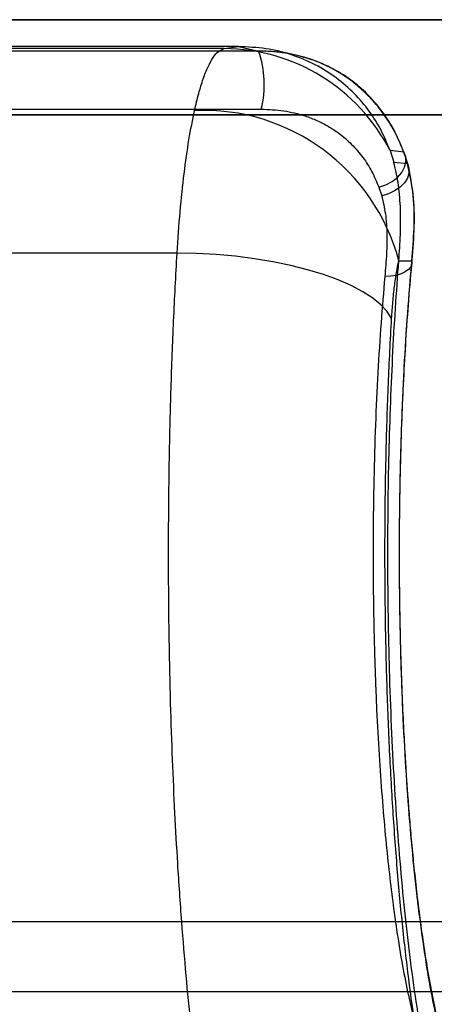
# Model space of a CAD drawing. Units: millimetres. Extents: x 17585 to 24562, y 29406 to 35221.
# Drawn here: x 20278 to 20291, y 32055 to 32086 of the extents above; entities that cross this region are included whole.
import ezdxf

# ---------------------------------------------------------------- set-up
doc = ezdxf.new("R2010")
doc.units = ezdxf.units.MM
doc.header["$LTSCALE"] = 200

msp = doc.modelspace()

# ---------------------------------------------------------------- linework, layer by layer
at = {"color": 7, "linetype": 'Continuous', "lineweight": 25}
for p, q in [((22107.168, 32085.646), (20040.065, 32085.646)), ((20316.348, 32085.646), (20237.911, 32085.646)), ((20239.021, 32085.646), (20317.459, 32085.646)), ((20284.805, 32084.732), (20266.927, 32084.732)), ((20285.249, 32084.796), (20267.248, 32084.796)), ((20285.89, 32084.654), (20267.888, 32084.654)), ((20284.805, 32084.732), (20285.249, 32084.796)), ((20285.249, 32084.796), (20285.89, 32084.654)), ((20287.068, 32084.524), (20286.47, 32084.661)), ((20267.97, 32082.82), (20285.971, 32082.82)), ((22107.156, 32082.646), (20040.097, 32082.646)), ((20237.435, 32082.646), (20315.873, 32082.646)), ((20317.935, 32082.646), (20239.497, 32082.646)), ((20290.479, 32081.459), (20290.046, 32081.51)), ((20290.046, 32081.51), (20290.164, 32081.141)), ((20290.479, 32081.459), (20290.595, 32081.099)), ((20290.646, 32080.923), (20290.544, 32081.282)), ((20290.164, 32081.141), (20290.595, 32081.099)), ((20289.692, 32080.351), (20289.78, 32080.081)), ((20283.313, 32078.271), (20276.957, 32078.271)), ((20290.322, 32078.031), (20290.737, 32078.033)), ((20341.826, 32057.146), (20219.772, 32057.146)), ((20338.399, 32057.146), (20223.211, 32057.146)), ((20040.009, 32054.946), (22107.137, 32054.946))]:
    msp.add_line(p, q, dxfattribs=at)
at = {"color": 7, "linetype": 'Continuous', "lineweight": 25, "flags": 128}
for points in [[(20289.692, 32080.351), (20289.909, 32080.426), (20290.108, 32080.532), (20290.28, 32080.666), (20290.415, 32080.818), (20290.505, 32080.983), (20290.547, 32081.15), (20290.539, 32081.312), (20290.479, 32081.459)], [(20290.595, 32081.099), (20290.642, 32080.955), (20290.64, 32080.802), (20290.591, 32080.645), (20290.496, 32080.494), (20290.359, 32080.356), (20290.189, 32080.238), (20289.993, 32080.144), (20289.78, 32080.081)], [(20290.094, 32076.211), (20289.955, 32076.428), (20289.755, 32076.643), (20289.497, 32076.852), (20289.182, 32077.054), (20288.815, 32077.246), (20288.399, 32077.427), (20287.939, 32077.594), (20287.439, 32077.746), (20286.905, 32077.881), (20286.342, 32077.998), (20285.756, 32078.095), (20285.154, 32078.172), (20284.542, 32078.227), (20283.926, 32078.26), (20283.313, 32078.271)], [(20290.737, 32078.033), (20290.737, 32077.935), (20290.701, 32077.841), (20290.63, 32077.754), (20290.526, 32077.678), (20290.394, 32077.616), (20290.238, 32077.57), (20290.064, 32077.541), (20289.879, 32077.531)]]:
    msp.add_lwpolyline(points, dxfattribs=at)
at = {"color": 7, "linetype": 'Continuous', "lineweight": 25}
for centre, radius, start, end in [((20284.772, 32078.806), 5.926, 27.1415, 89.6842), ((20282.891, 32083.602), 3.178, 345.7404, 19.3208), ((20284.143, 32076.389), 6.394, 14.8885, 92.5083)]:
    msp.add_arc(centre, radius, start, end, dxfattribs=at)
for points, knots in [([(20283.863, 32082.776), (20283.906, 32082.96), (20283.994, 32083.331), (20284.137, 32083.791), (20284.291, 32084.178), (20284.455, 32084.47), (20284.627, 32084.671), (20284.745, 32084.712), (20284.805, 32084.732)], [0, 0, 0, 0, 0.1575376, 0.3187269, 0.4835679, 0.6520604, 0.8242045, 1, 1, 1, 1]), ([(20290.046, 32081.51), (20289.957, 32081.726), (20289.779, 32082.159), (20289.397, 32082.765), (20288.927, 32083.324), (20288.357, 32083.821), (20287.695, 32084.236), (20286.946, 32084.55), (20286.125, 32084.757), (20285.543, 32084.783), (20285.249, 32084.796)], [0, 0, 0, 0, 0.1250366, 0.2494105, 0.374752, 0.4995874, 0.6246992, 0.7495084, 0.8738315, 1, 1, 1, 1]), ([(20290.479, 32081.459), (20290.394, 32081.669), (20290.224, 32082.088), (20289.875, 32082.658), (20289.455, 32083.182), (20288.948, 32083.652), (20288.346, 32084.058), (20287.638, 32084.383), (20286.952, 32084.564), (20286.357, 32084.642), (20286.046, 32084.65), (20285.89, 32084.654)], [0, 0, 0, 0, 0.12125, 0.241918, 0.363345, 0.486928, 0.611581, 0.738814, 0.868289, 0.933966, 1, 1, 1, 1]), ([(20290.544, 32081.284), (20290.456, 32081.515), (20290.29, 32081.955), (20289.95, 32082.532), (20289.579, 32083.019), (20289.185, 32083.422), (20288.778, 32083.756), (20288.38, 32084.017), (20287.981, 32084.223), (20287.56, 32084.396), (20287.24, 32084.48), (20287.072, 32084.524)], [0, 0, 0, 0, 0.161963, 0.307818, 0.439422, 0.557458, 0.660169, 0.754432, 0.82743, 0.909296, 1, 1, 1, 1]), ([(20283.313, 32078.271), (20283.343, 32078.714), (20283.402, 32079.597), (20283.53, 32080.796), (20283.682, 32081.882), (20283.803, 32082.479), (20283.863, 32082.776)], [0, 0, 0, 0, 0.2516405, 0.5021871, 0.7516401, 1, 1, 1, 1]), ([(20285.971, 32082.82), (20286.212, 32082.81), (20286.579, 32082.794), (20287.033, 32082.703), (20287.386, 32082.603), (20287.744, 32082.465), (20288.099, 32082.282), (20288.472, 32082.035), (20288.847, 32081.711), (20289.193, 32081.303), (20289.483, 32080.851), (20289.622, 32080.518), (20289.692, 32080.351)], [0, 0, 0, 0, 0.122041, 0.185167, 0.250851, 0.330101, 0.413343, 0.501506, 0.6236, 0.751195, 0.875152, 1, 1, 1, 1]), ([(20290.376, 32079.646), (20290.361, 32079.903), (20290.332, 32080.421), (20290.22, 32080.9), (20290.164, 32081.141)], [0, 0, 0, 0, 0.497617, 1, 1, 1, 1]), ([(20290.737, 32078.033), (20290.763, 32078.374), (20290.818, 32079.069), (20290.808, 32080.103), (20290.667, 32080.764), (20290.595, 32081.099)], [0, 0, 0, 0, 0.321227, 0.655165, 1, 1, 1, 1]), ([(20290.731, 32077.91), (20290.761, 32078.273), (20290.821, 32078.986), (20290.819, 32079.996), (20290.702, 32080.62), (20290.646, 32080.923)], [0, 0, 0, 0, 0.34833, 0.683055, 1, 1, 1, 1]), ([(20289.78, 32080.081), (20289.824, 32079.893), (20289.913, 32079.505), (20289.951, 32078.891), (20289.937, 32078.231), (20289.899, 32077.776), (20289.879, 32077.531)], [0, 0, 0, 0, 0.2420723, 0.5002367, 0.7312642, 1, 1, 1, 1]), ([(20290.322, 32078.031), (20290.343, 32078.307), (20290.384, 32078.857), (20290.379, 32079.383), (20290.376, 32079.646)], [0, 0, 0, 0, 0.5016282, 1, 1, 1, 1]), ([(20284.542, 32048.244), (20284.49, 32048.533), (20284.382, 32049.133), (20284.223, 32050.133), (20284.062, 32051.257), (20283.901, 32052.518), (20283.744, 32053.92), (20283.594, 32055.469), (20283.454, 32057.17), (20283.336, 32058.89), (20283.241, 32060.604), (20283.165, 32062.287), (20283.105, 32064.061), (20283.063, 32065.919), (20283.041, 32067.855), (20283.042, 32069.859), (20283.067, 32071.921), (20283.119, 32074.025), (20283.197, 32076.162), (20283.274, 32077.562), (20283.313, 32078.271)], [0, 0, 0, 0, 0.04014, 0.083261, 0.129364, 0.178448, 0.230513, 0.285559, 0.343586, 0.404593, 0.45555, 0.508414, 0.563186, 0.619865, 0.678453, 0.738947, 0.80135, 0.865659, 0.931876, 1, 1, 1, 1]), ([(20291.219, 32052.642), (20291.144, 32053.03), (20290.996, 32053.806), (20290.795, 32055.126), (20290.611, 32056.546), (20290.449, 32058.064), (20290.309, 32059.67), (20290.192, 32061.351), (20290.099, 32063.092), (20290.032, 32064.84), (20289.991, 32066.582), (20289.973, 32068.306), (20289.978, 32070.033), (20290.005, 32071.727), (20290.054, 32073.377), (20290.123, 32074.975), (20290.21, 32076.537), (20290.285, 32077.534), (20290.322, 32078.031)], [0, 0, 0, 0, 0.064938, 0.130138, 0.195339, 0.260277, 0.325215, 0.390416, 0.455616, 0.520554, 0.581612, 0.642887, 0.704162, 0.765219, 0.823818, 0.88261, 0.941401, 1, 1, 1, 1]), ([(20290.094, 32076.211), (20290.106, 32076.389), (20290.129, 32076.744), (20290.182, 32077.228), (20290.245, 32077.668), (20290.297, 32077.911), (20290.322, 32078.031)], [0, 0, 0, 0, 0.250718, 0.500313, 0.751308, 1, 1, 1, 1]), ([(20291.896, 32052.634), (20291.815, 32052.909), (20291.654, 32053.458), (20291.424, 32054.503), (20291.208, 32055.695), (20291.011, 32057.039), (20290.835, 32058.512), (20290.683, 32060.102), (20290.557, 32061.789), (20290.458, 32063.555), (20290.388, 32065.379), (20290.348, 32067.242), (20290.338, 32069.122), (20290.358, 32070.998), (20290.409, 32072.851), (20290.489, 32074.655), (20290.596, 32076.4), (20290.69, 32077.488), (20290.737, 32078.033)], [0, 0, 0, 0, 0.062675, 0.124923, 0.187444, 0.250216, 0.312477, 0.374887, 0.437721, 0.500034, 0.562363, 0.625205, 0.687596, 0.74987, 0.812662, 0.875142, 0.937356, 1, 1, 1, 1]), ([(20291.851, 32052.913), (20291.781, 32053.15), (20291.646, 32053.609), (20291.458, 32054.437), (20291.29, 32055.306), (20291.143, 32056.205), (20291.014, 32057.106), (20290.905, 32057.986), (20290.812, 32058.829), (20290.734, 32059.625), (20290.67, 32060.363), (20290.618, 32061.034), (20290.573, 32061.668), (20290.528, 32062.374), (20290.48, 32063.232), (20290.431, 32064.288), (20290.388, 32065.511), (20290.356, 32066.902), (20290.341, 32068.356), (20290.345, 32069.843), (20290.368, 32071.346), (20290.41, 32072.789), (20290.468, 32074.147), (20290.537, 32075.398), (20290.623, 32076.669), (20290.694, 32077.49), (20290.731, 32077.91)], [0, 0, 0, 0, 0.055945, 0.108158, 0.157079, 0.202987, 0.245467, 0.284308, 0.319721, 0.351829, 0.380692, 0.406274, 0.428504, 0.451642, 0.483877, 0.521054, 0.563331, 0.61096, 0.663365, 0.710617, 0.761425, 0.816133, 0.859236, 0.904072, 0.950887, 1, 1, 1, 1]), ([(20289.879, 32077.531), (20289.837, 32077.048), (20289.753, 32076.073), (20289.655, 32074.5), (20289.578, 32072.844), (20289.527, 32071.113), (20289.504, 32069.326), (20289.509, 32067.915), (20289.523, 32066.901), (20289.536, 32066.289), (20289.551, 32065.676), (20289.571, 32065.064), (20289.594, 32064.454), (20289.632, 32063.566), (20289.694, 32062.435), (20289.786, 32061.113), (20289.89, 32059.901), (20290.004, 32058.797), (20290.123, 32057.803), (20290.266, 32056.779), (20290.431, 32055.773), (20290.618, 32054.839), (20290.796, 32054.084), (20290.914, 32053.688), (20290.97, 32053.499)], [0, 0, 0, 0, 0.058671, 0.118433, 0.179286, 0.241229, 0.304264, 0.368388, 0.390015, 0.411763, 0.433633, 0.455624, 0.477736, 0.49997, 0.553252, 0.604423, 0.653484, 0.700435, 0.745274, 0.788003, 0.848123, 0.903497, 0.954122, 1, 1, 1, 1]), ([(20291.043, 32052.643), (20290.96, 32053.132), (20290.796, 32054.107), (20290.578, 32055.757), (20290.384, 32057.528), (20290.22, 32059.417), (20290.087, 32061.4), (20289.985, 32063.459), (20289.917, 32065.574), (20289.882, 32067.722), (20289.882, 32069.88), (20289.917, 32072.03), (20289.984, 32074.158), (20290.057, 32075.527), (20290.094, 32076.211)], [0, 0, 0, 0, 0.083807, 0.166894, 0.250198, 0.333886, 0.416828, 0.499806, 0.583435, 0.666448, 0.74928, 0.832772, 0.916348, 1, 1, 1, 1])]:
    msp.add_open_spline(points, degree=3, knots=knots, dxfattribs=at)

doc.saveas('drawing.dxf')
